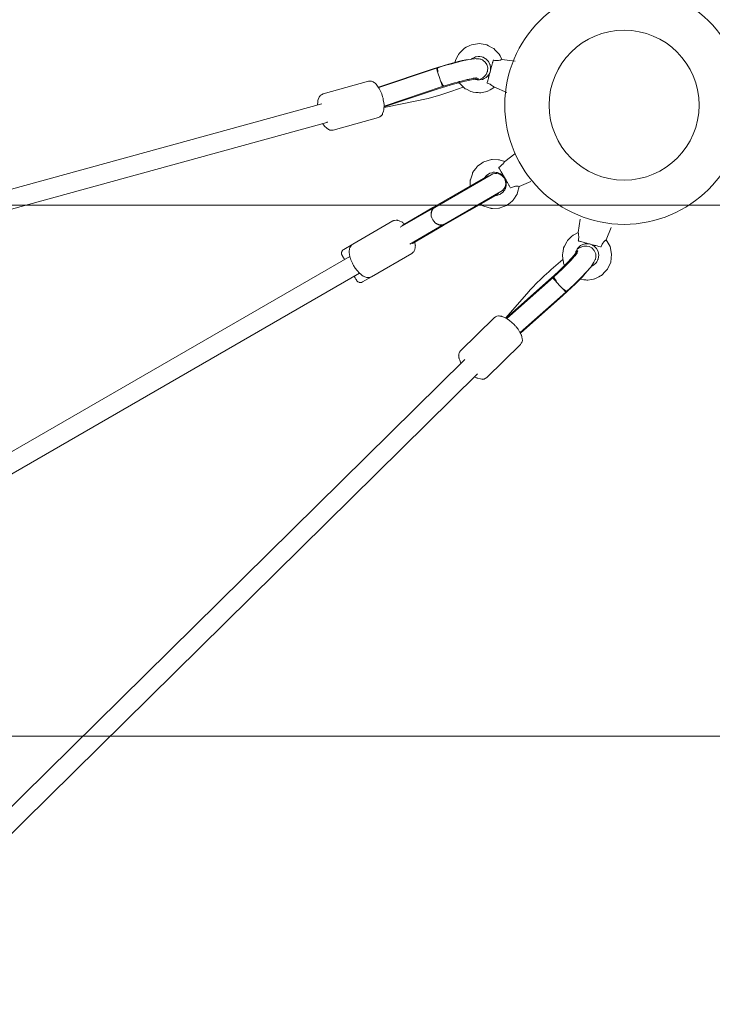
# Model space of a CAD drawing. Units: millimetres. Extents: x -3010 to 10895, y -12327 to 2655.
# Drawn here: x 4519 to 5164, y -8545 to -7628 of the extents above; entities that cross this region are included whole.
import ezdxf

# ---------------------------------------------------------------- set-up
doc = ezdxf.new("R2010")
doc.units = ezdxf.units.MM
doc.header["$MEASUREMENT"] = 0
doc.layers.add('Work Layer', color=7, linetype='Continuous', lineweight=0)

# ---------------------------------------------------------------- blocks, each defined once
blk = doc.blocks.new('Block_3')
at = {"layer": 'Work Layer', "color": 252, "lineweight": 9, "true_color": 0x919191}
for points, knots in [([(156.27, -7328.36), (148.16, -7369.99), (141.1, -7411.97), (135.81, -7453.95), (130.52, -7495.93), (126.29, -7537.91), (123.46, -7579.89), (118.8, -7653.39), (118.5, -7727.05), (122.05, -7800.54), (122.05, -7800.54), (7057.49, -7800.54), (7057.49, -7800.54), (7065.46, -7632.27), (7051.27, -7466.22), (7017.66, -7305.56), (7017.66, -7305.56), (161.14, -7305.56), (161.14, -7305.56), (159.56, -7313.17), (157.68, -7320.68), (156.27, -7328.36)], [0, 0, 0, 0, 1, 1, 1, 2, 2, 2, 3, 3, 3, 4, 4, 4, 5, 5, 5, 6, 6, 6, 7, 7, 7, 7]), ([(128.75, -7896.33), (130.87, -7917.15), (133.34, -7937.96), (135.81, -7958.78), (135.81, -7959.83), (136.17, -7960.89), (136.17, -7961.95), (138.98, -7982.06), (141.81, -8002.17), (144.99, -8021.92), (146.39, -8030.74), (147.8, -8039.21), (149.22, -8048.03), (149.22, -8048.03), (171.45, -8174.32), (171.45, -8174.32), (178.62, -8215.1), (187.4, -8255.44), (197.09, -8295.51), (197.09, -8295.51), (6984.5, -8295.51), (6984.5, -8295.51), (6995.56, -8249.1), (7005.17, -8202.26), (7012.86, -8154.92), (7012.86, -8154.92), (7034.38, -8022.98), (7034.38, -8022.98), (7046.45, -7948.61), (7053.99, -7874.38), (7057.49, -7800.54), (7057.49, -7800.54), (122.05, -7800.54), (122.05, -7800.54), (123.6, -7832.51), (125.65, -7864.46), (128.75, -7896.33)], [0, 0, 0, 0, 1, 1, 1, 2, 2, 2, 3, 3, 3, 4, 4, 4, 5, 5, 5, 6, 6, 6, 7, 7, 7, 8, 8, 8, 9, 9, 9, 10, 10, 10, 11, 11, 11, 12, 12, 12, 12]), ([(390.29, -8790.49), (390.29, -8790.49), (6793.04, -8790.49), (6793.04, -8790.49), (6878.53, -8635.41), (6943.16, -8469.05), (6984.5, -8295.51), (6984.5, -8295.51), (197.09, -8295.51), (197.09, -8295.51), (239.04, -8469.11), (304.17, -8635.52), (390.29, -8790.49)], [0, 0, 0, 0, 1, 1, 1, 2, 2, 2, 3, 3, 3, 4, 4, 4, 4])]:
    blk.add_open_spline(points, degree=3, knots=knots, dxfattribs=at)
blk = doc.blocks.new('Block_9')
at = {"layer": 'Work Layer', "color": 240, "lineweight": 9, "true_color": 0xea1f27}
blk.add_open_spline([(6448.08, -9245.77), (6448.08, -9245.77), (5937.26, -9747.07), (5937.26, -9747.07), (5937.26, -9747.07), (5774.64, -10025.76), (5774.64, -10025.76), (5774.64, -10025.76), (5602.12, -10706.62), (5602.12, -10706.62), (5501.58, -11102.44), (5280.75, -11457.69), (4969.95, -11722.27), (4969.95, -11722.27), (4870.46, -11806.94), (4870.46, -11806.94), (4503.93, -12119.5), (4048.84, -12277.19), (3592.7, -12277.19), (3184.54, -12277.19), (2775.66, -12150.9), (2427.83, -11895.84), (2427.83, -11895.84), (2322.35, -11818.58), (2322.35, -11818.58), (1956.16, -11549.76), (1694.05, -11162.77), (1580.46, -10722.85), (1580.46, -10722.85), (1397.72, -10015.89), (1397.72, -10015.89), (1397.72, -10015.89), (1281.3, -9807.39), (1281.3, -9807.39), (1281.3, -9807.39), (-910.16, -9807.39), (-910.16, -9807.39), (-2070.09, -9807.39), (-3010.24, -8867.24), (-3010.24, -7707.66), (-3010.24, -6851.12), (-2497.66, -6114.52), (-1762.46, -5787.84), (-1762.46, -5787.84), (-1709.55, -5696.47), (-1709.55, -5696.47), (-1709.55, -5696.47), (-1183.56, -4790.19), (-1183.56, -4790.19), (-1183.56, -4790.19), (-1183.91, -4789.84), (-1183.91, -4789.84), (-1228.71, -4693.53), (-1282.69, -4585.58), (-1348.3, -4465.63), (-1570.56, -4058.88), (-1768.46, -3874.38), (-1802.33, -3844.04), (-2182.27, -3562.87), (-2408.4, -3118.02), (-2409.81, -2642.83), (-2409.81, -2642.83), (-2410.16, -2520.42), (-2410.16, -2520.42), (-2411.93, -1931.28), (-2068.67, -1395.41), (-1532.45, -1150.93), (-1532.45, -1150.93), (-1410.75, -1095.55), (-1410.75, -1095.55), (-1205.43, -1002.06), (-995.53, -952.67), (-784.57, -952.67), (-621.58, -952.67), (-457.89, -982.31), (-295.26, -1043.69), (-250.46, -1057.1), (-36.68, -1117.42), (277.65, -1144.94), (328.1, -1026.4), (391.95, -911.75), (469.21, -802.74), (469.21, -802.74), (920.06, -167.04), (920.06, -167.04), (920.06, -167.04), (962.74, -91.19), (962.74, -91.19), (962.74, -91.19), (1300, 637.65), (1300, 637.65), (1550.12, 1177.75), (2033.07, 1544.64), (2580.93, 1663.53), (2711.47, 1734.44), (2850.46, 1789.47), (2994.39, 1827.57), (2994.39, 1827.57), (3117.87, 1860.02), (3117.87, 1860.02), (3271.67, 1900.24), (3428.67, 1920.35), (3584.94, 1920.35), (3923.25, 1920.35), (4258.39, 1826.86), (4551.2, 1646.24), (4979.82, 1381.66), (5281.09, 953.39), (5385.17, 460.56), (5385.17, 460.56), (5414.09, 324.74), (5414.09, 324.74), (5414.8, 320.85), (5415.5, 317.33), (5416.21, 313.45), (5420.09, 294.05), (5423.97, 274.29), (5427.5, 254.89), (5423.97, 274.29), (5420.45, 293.69), (5416.56, 313.09), (5416.56, 313.09), (5995.12, -685.97), (5995.12, -685.97), (6190.2, -782.63), (6367.65, -909.63), (6521.11, -1060.98), (6521.11, -1060.98), (6558.86, -1060.62), (6558.86, -1060.62), (6821.68, -812.62), (7148, -636.58), (7506.77, -555.09), (7506.77, -555.09), (7638.36, -525.46), (7638.36, -525.46), (8736.9, -275.69), (9829.81, -964.31), (10079.58, -2062.86), (10249.62, -2812.87), (9983.27, -3559.7), (9447.76, -4038.07), (9447.76, -4038.07), (8680.82, -5344.4), (8680.82, -5344.4), (8681.17, -5339.82), (8681.88, -5335.58), (8682.23, -5331), (8664.59, -5503.86), (8625.78, -5670.72), (8568.63, -5828.77), (8773.95, -6185.43), (8950.34, -6350.17), (8982.44, -6378.39), (9362.38, -6659.56), (9588.51, -7104.41), (9589.93, -7579.25), (9589.93, -7579.25), (9590.28, -7702.02), (9590.28, -7702.02), (9592.04, -8291.16), (9248.43, -8827.03), (8712.21, -9071.5), (8712.21, -9071.5), (8590.5, -9126.89), (8590.5, -9126.89), (8385.54, -9220.37), (8175.64, -9269.76), (7964.68, -9269.76), (7801.34, -9269.76), (7637.65, -9240.13), (7475.02, -9178.74), (7417.52, -9161.46), (7081.67, -9067.27), (6611.78, -9063.74), (6611.78, -9063.74), (6448.08, -9245.77), (6448.08, -9245.77)], degree=3, knots=[0, 0, 0, 0, 1, 1, 1, 2, 2, 2, 3, 3, 3, 4, 4, 4, 5, 5, 5, 6, 6, 6, 7, 7, 7, 8, 8, 8, 9, 9, 9, 10, 10, 10, 11, 11, 11, 12, 12, 12, 13, 13, 13, 14, 14, 14, 15, 15, 15, 16, 16, 16, 17, 17, 17, 18, 18, 18, 19, 19, 19, 20, 20, 20, 21, 21, 21, 22, 22, 22, 23, 23, 23, 24, 24, 24, 25, 25, 25, 26, 26, 26, 27, 27, 27, 28, 28, 28, 29, 29, 29, 30, 30, 30, 31, 31, 31, 32, 32, 32, 33, 33, 33, 34, 34, 34, 35, 35, 35, 36, 36, 36, 37, 37, 37, 38, 38, 38, 39, 39, 39, 40, 40, 40, 41, 41, 41, 42, 42, 42, 43, 43, 43, 44, 44, 44, 45, 45, 45, 46, 46, 46, 47, 47, 47, 48, 48, 48, 49, 49, 49, 50, 50, 50, 51, 51, 51, 52, 52, 52, 53, 53, 53, 54, 54, 54, 55, 55, 55, 56, 56, 56, 57, 57, 57, 58, 58, 58, 59, 59, 59, 59], dxfattribs=at)

msp = doc.modelspace()

# ---------------------------------------------------------------- linework, layer by layer
at = {"layer": 'Work Layer', "color": 18, "lineweight": 9, "true_color": 0x000000}
for p, q in [((4968.28, -7664.84), (4980.62, -7666.54)), ((4903.16, -7673.94), (4853.24, -7690.56)), ((4853.49, -7690.95), (4907.4, -7672.96)), ((4908.1, -7672.73), (4907.4, -7672.95)), ((4908.1, -7672.73), (4908.59, -7672.57)), ((4843.87, -7685.19), (4801.68, -7696.96)), ((4946.16, -7683.7), (4946.1, -7682.71)), ((4858.51, -7708.25), (4913.67, -7689.85)), ((4909, -7692.34), (4858.52, -7709.15)), ((4961.3, -7690.82), (4972.87, -7695.52)), ((4800.38, -7706.15), (4015.99, -7921.96)), ((4890.68, -7703.17), (4858.51, -7709.49)), ((4805.18, -7723.49), (4046.21, -7932.31)), ((4853.27, -7718.9), (4811.08, -7730.67)), ((4970.86, -7759.93), (4980.42, -7752.7)), ((4952.83, -7774.69), (4903.91, -7802.93)), ((4905.65, -7802.72), (4958.3, -7772.33)), ((4952.83, -7774.69), (4953.16, -7774.5)), ((4953.26, -7774.44), (4953.16, -7774.5)), ((4953.26, -7774.44), (4955.32, -7773.24)), ((4955.32, -7773.24), (4955.82, -7773.76)), ((4984.34, -7783.22), (4995.36, -7778.57)), ((4967.3, -7787.91), (4914.65, -7818.31)), ((4962.95, -7791.23), (4965.02, -7790.03)), ((4964.7, -7790.22), (4964.7, -7790.22)), ((4964.7, -7790.22), (4964.7, -7790.22)), ((4965.02, -7790.03), (4964.82, -7789.35)), ((4962.52, -7791.48), (4913.61, -7819.72)), ((4962.52, -7791.48), (4962.85, -7791.29)), ((4962.95, -7791.23), (4962.85, -7791.29)), ((4873.51, -7821.28), (4904.87, -7803.18)), ((4903.91, -7802.93), (4875.31, -7819.44)), ((4904.87, -7803.18), (4905.35, -7802.9)), ((4905.35, -7802.9), (4905.65, -7802.72)), ((4866.74, -7815.38), (4829.28, -7837)), ((5039.39, -7826.08), (5041.1, -7813.7)), ((4875.38, -7820.2), (4875.31, -7819.44)), ((4882.51, -7836.87), (4913.87, -7818.76)), ((4913.61, -7819.72), (4885.01, -7836.23)), ((4914.35, -7818.49), (4913.87, -7818.76)), ((4914.35, -7818.49), (4914.65, -7818.31)), ((5065.38, -7833.01), (5070.08, -7821.48)), ((4885.01, -7836.23), (4884.38, -7835.79)), ((4829.28, -7837), (4820.85, -7841.87)), ((5037.14, -7845.04), (5037.29, -7844.81)), ((5037.98, -7842.74), (5038.81, -7843.29)), ((4287.16, -8159.81), (4826.49, -7848.43)), ((4884.24, -7845.69), (4846.78, -7867.31)), ((4296.12, -8175.42), (4835.49, -7864.02)), ((4846.78, -7867.31), (4838.35, -7872.18)), ((5011.92, -7870.61), (4972.12, -7905.92)), ((5016.41, -7867.81), (4972.9, -7906.38)), ((4993.38, -7881.05), (4971.82, -7905.75)), ((5027.9, -7881.68), (4985.37, -7919.38)), ((5027.91, -7881.68), (5028.45, -7881.19)), ((5028.84, -7880.85), (5028.45, -7881.19)), ((5024.94, -7884.87), (4985.59, -7919.78)), ((4929.77, -7936.24), (4961.06, -7905.59)), ((4954.26, -7961.24), (4985.55, -7930.59)), ((4372.71, -8497.81), (4933.03, -7944.94)), ((4366.56, -8529.16), (4945.65, -7957.77))]:
    msp.add_line(p, q, dxfattribs=at)
for points in [[(4924.45, -7667.6), (4924.99, -7665.86), (4925.8, -7664.24), (4927.43, -7660.99), (4927.84, -7660.18), (4928.04, -7659.78), (4928.31, -7659.41), (4929.59, -7658.13), (4932.16, -7655.56), (4932.8, -7654.92), (4933.12, -7654.6), (4933.48, -7654.32), (4935.1, -7653.5), (4938.35, -7651.88), (4939.98, -7651.1), (4941.78, -7650.83), (4945.38, -7650.31), (4947.17, -7650.06), (4948.96, -7650.38), (4952.54, -7651.01), (4954.33, -7651.32), (4955.93, -7652.18), (4959.13, -7653.9), (4960.73, -7654.77), (4961.99, -7656.07), (4964.49, -7658.71), (4965.74, -7660.03), (4966.61, -7661.62), (4968.29, -7664.85)], [(4947.19, -7683.98), (4949.3, -7682.68), (4950.36, -7682.03), (4950.9, -7681.64), (4951.47, -7681.16), (4952.05, -7680.66), (4952.74, -7679.87), (4953.08, -7679.48), (4953.26, -7679.24), (4953.45, -7678.86), (4954.22, -7677.32), (4954.6, -7676.54), (4954.78, -7676.13), (4954.84, -7675.45), (4955.08, -7672.74), (4954.24, -7669.67), (4952.59, -7667.23), (4950.83, -7665.8), (4950.6, -7665.63), (4950.41, -7665.51), (4950.06, -7665.35), (4949.36, -7665.04), (4948.66, -7664.73), (4948.35, -7664.61), (4948.11, -7664.56), (4947.14, -7664.35), (4946.66, -7664.25), (4946.25, -7664.19), (4945.57, -7664.17), (4944.23, -7664.12), (4943.56, -7664.11), (4942.88, -7664.21), (4941.54, -7664.41), (4938.84, -7664.8), (4936.15, -7665.2), (4935.47, -7665.3), (4934.61, -7665.49), (4932.82, -7665.92), (4925.63, -7667.64), (4924.67, -7667.88), (4923.62, -7668.18), (4921.51, -7668.78), (4917.28, -7669.98), (4913.02, -7671.21), (4908.61, -7672.57)], [(4939.86, -7664.5), (4940.54, -7664), (4941.3, -7663.63), (4942.83, -7662.9), (4943.59, -7662.53), (4944.42, -7662.4), (4946.1, -7662.19), (4946.94, -7662.08), (4947.15, -7662.06), (4947.36, -7662.1), (4947.78, -7662.18), (4949.44, -7662.5), (4950.27, -7662.66), (4950.48, -7662.7), (4950.68, -7662.78), (4951.04, -7662.98), (4952.52, -7663.81), (4953.26, -7664.22), (4953.63, -7664.43), (4953.92, -7664.75), (4955.06, -7665.99), (4955.63, -7666.62), (4955.92, -7666.93), (4956.03, -7667.1), (4956.12, -7667.3), (4956.81, -7668.84), (4957.16, -7669.61), (4957.33, -7669.99), (4957.42, -7670.19), (4957.44, -7670.4), (4957.62, -7672.07), (4957.77, -7673.75), (4957.53, -7675.43)], [(4954.6, -7686.43), (4955.06, -7684.68), (4955.19, -7684.21), (4955.35, -7683.59), (4955.68, -7682.35), (4955.85, -7681.73), (4955.93, -7681.42), (4956.03, -7681.07), (4956.42, -7679.59), (4956.81, -7678.12), (4957.23, -7676.58), (4957.64, -7675.02), (4958.05, -7673.5), (4958.84, -7670.54), (4959.52, -7668.02), (4959.6, -7667.71), (4959.67, -7667.44), (4959.8, -7666.95), (4960.06, -7665.99)], [(4980.6, -7666.65)], [(4957.3, -7676.29), (4956.36, -7678.28), (4956.12, -7678.78), (4956.01, -7679.03), (4955.83, -7679.23), (4955.08, -7680.04), (4953.58, -7681.65), (4951.66, -7682.72), (4950.69, -7683.26), (4950.57, -7683.32), (4950.44, -7683.36), (4950.17, -7683.41), (4949.62, -7683.51), (4947.46, -7683.92), (4947.18, -7683.97), (4947.05, -7683.97), (4946.91, -7683.96), (4946.36, -7683.88), (4945.27, -7683.74), (4944.17, -7683.59), (4943.63, -7683.51), (4943.1, -7683.34)], [(4843.87, -7685.19), (4845.38, -7685.07), (4846.14, -7685.02), (4846.79, -7685.21), (4848.08, -7685.61), (4848.4, -7685.71), (4848.65, -7685.89), (4849.13, -7686.26), (4850.1, -7686.98), (4850.58, -7687.34), (4850.82, -7687.52), (4851.03, -7687.74), (4852.5, -7689.76), (4853.97, -7691.78), (4855.12, -7694.31), (4855.69, -7695.58), (4855.98, -7696.21), (4856.24, -7696.88), (4857.06, -7699.68), (4857.48, -7701.08), (4857.66, -7701.78), (4857.77, -7702.48), (4858.21, -7705.29), (4858.42, -7706.69), (4858.41, -7707.98), (4858.39, -7710.57), (4858.38, -7711.22), (4858.35, -7711.53), (4858.25, -7711.81), (4857.89, -7712.96), (4857.15, -7715.24), (4856.97, -7715.82), (4856.87, -7716.1), (4856.68, -7716.36), (4855.83, -7717.4), (4855.7, -7717.51), (4855.54, -7717.61), (4855.22, -7717.79), (4854.57, -7718.17), (4853.27, -7718.9)], [(4944.55, -7682.08), (4944.19, -7682.1), (4944.1, -7682.11), (4944.03, -7682.12), (4943.91, -7682.13), (4943.4, -7682.2), (4942.39, -7682.34), (4941.88, -7682.41), (4941.72, -7682.43), (4941.51, -7682.47), (4941.1, -7682.56), (4937.78, -7683.23), (4936.95, -7683.39), (4936.52, -7683.48), (4935.97, -7683.62), (4933.74, -7684.18), (4929.3, -7685.29), (4928.74, -7685.43), (4928.46, -7685.5), (4928.14, -7685.59), (4926.84, -7685.96), (4924.25, -7686.7), (4919.07, -7688.19), (4913.67, -7689.85)], [(4961.33, -7690.83), (4957.3, -7693.16), (4955.29, -7694.32), (4955.04, -7694.46), (4954.76, -7694.53), (4954.19, -7694.65), (4953.05, -7694.89), (4948.5, -7695.83), (4947.93, -7695.94), (4947.36, -7695.91), (4946.2, -7695.78), (4943.89, -7695.51), (4941.58, -7695.24), (4940.44, -7695.07), (4939.39, -7694.58), (4935.17, -7692.62), (4934.12, -7692.13), (4933.86, -7691.99), (4933.65, -7691.79), (4933.23, -7691.39), (4931.54, -7689.8), (4929.85, -7688.21), (4929, -7687.41), (4928.58, -7687.01), (4928.22, -7686.55)], [(4943.33, -7682.19), (4943.46, -7682.21), (4943.52, -7682.22), (4943.52, -7682.22), (4943.52, -7682.22), (4943.53, -7682.22), (4943.54, -7682.22), (4943.55, -7682.22), (4943.69, -7682.24), (4943.96, -7682.26)], [(4944.02, -7683.27), (4944.01, -7683.27), (4944.01, -7683.27), (4944, -7683.27), (4944, -7683.27), (4944, -7683.27), (4944, -7683.27), (4943.92, -7683.27), (4943.75, -7683.28)], [(4801.68, -7696.96), (4800.06, -7697.78), (4799.66, -7697.98), (4799.38, -7698.28), (4798.84, -7698.88), (4798.31, -7699.49), (4798.17, -7699.64), (4798.1, -7699.71), (4798.05, -7699.79), (4797.92, -7700.13), (4797.38, -7701.46), (4797.11, -7702.13), (4796.97, -7702.47), (4796.9, -7702.63), (4796.87, -7702.81), (4796.72, -7704.28), (4796.43, -7707.23)], [(4913.67, -7689.85)], [(4972.88, -7695.48)], [(4801.26, -7724.57), (4802.11, -7725.83), (4802.53, -7726.46), (4802.74, -7726.77), (4802.85, -7726.92), (4802.99, -7727.04), (4805.16, -7728.93), (4806.24, -7729.87), (4806.52, -7730.11), (4806.59, -7730.16), (4806.68, -7730.2), (4806.87, -7730.26), (4807.62, -7730.53), (4808, -7730.67), (4808.19, -7730.73), (4808.4, -7730.74), (4809.3, -7730.72), (4811.08, -7730.67)], [(4938.56, -7782.92), (4938.67, -7779.94), (4938.73, -7778.45), (4938.76, -7777.71), (4938.77, -7777.33), (4938.86, -7776.98), (4940.73, -7771.33), (4940.97, -7770.62), (4941.09, -7770.27), (4941.31, -7769.97), (4942.2, -7768.78), (4943.98, -7766.39), (4944.87, -7765.2), (4945.32, -7764.6), (4945.57, -7764.33), (4945.87, -7764.12), (4948.31, -7762.41), (4950.75, -7760.7), (4951.36, -7760.28), (4952.06, -7760.02), (4953.48, -7759.6), (4956.34, -7758.74), (4957.76, -7758.32), (4958.48, -7758.1), (4959.22, -7758.12), (4965.17, -7758.29), (4965.91, -7758.34), (4966.62, -7758.57), (4968.04, -7759.01), (4970.89, -7759.91)], [(4952.15, -7775.08), (4953.91, -7772.94), (4956.19, -7771.38), (4956.77, -7770.99), (4956.92, -7770.91), (4957.08, -7770.86), (4957.42, -7770.77), (4958.75, -7770.39), (4960.08, -7770.02), (4960.25, -7769.98), (4960.42, -7769.99), (4960.76, -7770), (4961.45, -7770.03), (4962.83, -7770.09), (4963.52, -7770.12), (4963.7, -7770.13), (4963.86, -7770.18), (4964.18, -7770.31), (4966.76, -7771.29), (4966.92, -7771.35), (4967.06, -7771.44), (4967.33, -7771.65), (4967.87, -7772.09), (4968.93, -7772.96), (4969.47, -7773.39), (4969.73, -7773.62), (4969.93, -7773.9), (4970.76, -7775)], [(4976.1, -7784.24), (4975.03, -7782.39), (4974.75, -7781.91), (4974.4, -7781.31), (4973.71, -7780.1), (4973.36, -7779.49), (4972.99, -7778.86), (4972.2, -7777.49), (4970.62, -7774.74), (4969.82, -7773.35), (4969.42, -7772.66), (4969.05, -7772.02), (4967.59, -7769.49), (4966.42, -7767.46), (4966.27, -7767.2), (4966.15, -7766.99), (4965.94, -7766.63), (4965.53, -7765.91)], [(4971.21, -7775.77), (4972.13, -7778.36), (4972.24, -7778.69), (4972.25, -7779.03), (4972.28, -7779.72), (4972.34, -7781.09), (4972.36, -7781.78), (4972.38, -7782.12), (4972.3, -7782.45), (4971.91, -7783.78), (4971.53, -7785.1), (4971.44, -7785.43), (4971.37, -7785.59), (4971.27, -7785.73), (4970.88, -7786.3), (4970.11, -7787.43), (4969.72, -7788), (4969.52, -7788.29), (4969.42, -7788.43), (4969.29, -7788.53), (4967.09, -7790.21), (4966.82, -7790.42), (4966.68, -7790.52), (4966.52, -7790.59), (4965.87, -7790.81), (4964.57, -7791.26), (4963.26, -7791.7), (4961.88, -7791.84)], [(4984.34, -7783.2), (4982.79, -7788.95), (4982.37, -7790.37), (4981.55, -7791.61), (4979.92, -7794.1), (4979.1, -7795.34), (4978.69, -7795.96), (4978.48, -7796.27), (4978.23, -7796.53), (4975.89, -7798.38), (4973.56, -7800.22), (4972.97, -7800.69), (4972.68, -7800.92), (4972.33, -7801.05), (4970.94, -7801.56), (4968.14, -7802.58), (4966.74, -7803.09), (4966.04, -7803.34), (4965.69, -7803.45), (4965.32, -7803.46), (4959.37, -7803.63), (4958.62, -7803.65), (4958.26, -7803.6), (4957.9, -7803.5), (4956.48, -7803.07), (4953.63, -7802.22), (4952.2, -7801.79), (4951.49, -7801.58), (4950.84, -7801.22), (4948.27, -7799.71)], [(4966.99, -7788.1)], [(4877.5, -7818.18), (4876.37, -7817.27), (4875.81, -7816.82), (4875.52, -7816.6), (4875.38, -7816.49), (4875.22, -7816.42), (4872.63, -7815.36), (4871.34, -7814.84), (4871.01, -7814.7), (4870.85, -7814.64), (4870.77, -7814.61), (4870.68, -7814.61), (4869.88, -7814.72), (4868.3, -7814.93), (4867.51, -7815.04), (4867.41, -7815.06), (4867.31, -7815.09), (4867.12, -7815.18), (4866.74, -7815.38)], [(5041.13, -7813.71)], [(5026.55, -7856.85), (5025.73, -7854.67), (5025.6, -7854.11), (5025.51, -7853.53), (5025.34, -7852.38), (5024.67, -7847.78), (5024.59, -7847.21), (5024.69, -7846.64), (5024.89, -7845.49), (5025.3, -7843.2), (5025.7, -7840.91), (5025.8, -7840.34), (5025.85, -7840.06), (5025.97, -7839.79), (5026.52, -7838.77), (5028.72, -7834.68), (5029.28, -7833.65), (5030.08, -7832.83), (5031.77, -7831.23), (5033.46, -7829.64), (5034.31, -7828.84), (5034.75, -7828.46), (5035.26, -7828.19), (5039.39, -7826.04)], [(5069.95, -7821.44)], [(4884.24, -7845.69), (4885.5, -7844.58), (4885.81, -7844.3), (4885.97, -7844.16), (4886.05, -7844.09), (4886.09, -7844.01), (4886.44, -7843.33), (4887.13, -7841.97), (4887.21, -7841.8), (4887.23, -7841.63), (4887.27, -7841.28), (4887.36, -7840.59), (4887.54, -7839.21), (4887.63, -7838.52), (4887.63, -7838.34), (4887.6, -7838.16), (4887.56, -7837.81), (4887.19, -7834.97)], [(5060.28, -7839.56), (5058.22, -7839.01), (5057.68, -7838.86), (5057.01, -7838.68), (5055.66, -7838.32), (5054.99, -7838.14), (5054.28, -7837.95), (5052.75, -7837.54), (5049.69, -7836.72), (5048.14, -7836.31), (5047.37, -7836.1), (5046.65, -7835.91), (5043.84, -7835.15), (5041.57, -7834.54), (5041.28, -7834.46), (5041.05, -7834.4), (5040.65, -7834.29), (5039.84, -7834.07)], [(5065.37, -7833), (5069, -7839.3), (5070.48, -7846.41), (5069.67, -7853.63), (5066.65, -7860.23), (5066.4, -7860.6), (5066.09, -7860.93), (5065.47, -7861.6), (5064.22, -7862.92), (5061.73, -7865.56), (5061.39, -7865.85), (5060.99, -7866.07), (5060.19, -7866.5), (5058.59, -7867.36), (5055.39, -7869.09), (5054.98, -7869.27), (5054.53, -7869.35), (5053.64, -7869.51), (5051.85, -7869.82), (5048.27, -7870.45), (5047.82, -7870.52), (5047.37, -7870.46), (5046.47, -7870.34), (5044.67, -7870.09), (5041.07, -7869.6)], [(4821.62, -7851.24), (4821.5, -7851.02), (4821.39, -7850.83), (4821.17, -7850.45), (4820.74, -7849.7), (4820.31, -7848.95), (4820.2, -7848.76), (4820.14, -7848.65), (4820.02, -7848.45), (4819.55, -7847.62), (4819.49, -7847.52), (4819.47, -7847.48), (4819.45, -7847.46), (4819.4, -7847.36), (4819.34, -7847.25), (4819.33, -7847.24), (4819.32, -7847.21), (4819.28, -7847.14), (4819.27, -7847.12), (4819.25, -7847.08), (4819.19, -7846.95), (4819.12, -7846.78), (4819.09, -7846.7), (4819.08, -7846.68), (4819.08, -7846.67), (4819.07, -7846.64), (4819.03, -7846.5), (4818.96, -7846.2), (4818.92, -7846.05), (4818.91, -7846.02), (4818.91, -7846), (4818.9, -7845.99), (4818.9, -7845.96), (4818.89, -7845.72), (4818.88, -7845.23), (4818.87, -7844.99), (4818.87, -7844.93), (4818.9, -7844.8), (4818.95, -7844.56), (4819, -7844.31), (4819.02, -7844.19), (4819.04, -7844.12), (4819.08, -7844.04), (4819.22, -7843.7), (4819.29, -7843.53), (4819.33, -7843.44), (4819.41, -7843.35), (4820.03, -7842.57), (4820.18, -7842.38), (4820.26, -7842.29), (4820.38, -7842.2), (4820.85, -7841.87)], [(4846.78, -7867.31), (4845.38, -7867.79), (4844.68, -7868.02), (4844.5, -7868.08), (4844.33, -7868.08), (4844, -7868.06), (4842.66, -7867.99), (4841.99, -7867.96), (4841.42, -7867.73), (4839.15, -7866.78), (4838.86, -7866.66), (4838.61, -7866.48), (4838.11, -7866.07), (4837.12, -7865.25), (4835.15, -7863.61), (4834.67, -7863.16), (4834.22, -7862.6), (4833.34, -7861.49), (4831.57, -7859.28), (4830.07, -7856.75), (4829.33, -7855.48), (4828.96, -7854.84), (4828.65, -7854.19), (4827.58, -7851.55), (4827.05, -7850.23), (4826.83, -7849.58), (4826.7, -7848.94), (4826.19, -7846.39), (4825.93, -7845.11), (4826.08, -7843.89), (4826.41, -7841.45), (4826.58, -7840.22), (4826.61, -7840.07), (4826.72, -7839.93), (4826.93, -7839.66), (4827.37, -7839.1), (4828.23, -7837.99), (4828.66, -7837.43), (4829.28, -7837)], [(5016.41, -7867.81), (5024.53, -7860.16), (5028.07, -7856.62), (5029.84, -7854.85), (5030.72, -7853.97), (5031.15, -7853.54), (5031.47, -7853.18), (5034.1, -7850.32), (5035.41, -7848.89), (5035.74, -7848.53), (5035.91, -7848.35), (5036.04, -7848.2), (5036.39, -7847.76), (5037.8, -7845.99), (5038.15, -7845.55), (5038.32, -7845.33), (5038.38, -7845.25), (5038.41, -7845.21), (5038.58, -7844.95)], [(5028.85, -7880.83), (5035.47, -7874.58), (5037.13, -7873.02), (5038.61, -7871.54), (5041.49, -7868.64), (5044.37, -7865.73), (5045.06, -7865.02), (5045.61, -7864.41), (5046.7, -7863.2), (5048.87, -7860.76), (5049.96, -7859.55), (5050.51, -7858.94), (5050.98, -7858.34), (5053.8, -7853.72), (5055.21, -7851.4), (5055.38, -7851.12), (5055.47, -7850.96), (5055.54, -7850.66), (5055.79, -7849.41), (5055.7, -7847.48), (5055.66, -7846.51), (5055.63, -7846.03), (5055.36, -7845.38), (5054.18, -7842.76), (5051.94, -7840.5), (5049.43, -7839.23), (5047.35, -7838.84), (5046.88, -7838.77), (5046.53, -7838.79), (5045.82, -7838.83), (5045.12, -7838.87), (5044.77, -7838.89), (5044.55, -7838.95), (5042.78, -7839.41), (5040.44, -7840.5), (5039.32, -7841.08), (5038.25, -7841.71)], [(5036.76, -7845.57), (5037.05, -7844.5), (5037.2, -7843.97), (5037.28, -7843.71), (5037.42, -7843.47), (5038.5, -7841.54), (5038.77, -7841.06), (5038.9, -7840.82), (5038.97, -7840.7), (5039.07, -7840.6), (5039.89, -7839.86), (5041.51, -7838.37), (5043.52, -7837.45), (5044.52, -7837), (5044.78, -7836.9), (5045.05, -7836.87), (5045.6, -7836.82), (5047.79, -7836.59), (5048.06, -7836.57), (5048.2, -7836.55), (5048.33, -7836.57), (5048.88, -7836.64), (5049.97, -7836.8)], [(5050.83, -7837.03), (5052.36, -7837.75), (5053.12, -7838.12), (5053.5, -7838.3), (5053.68, -7838.41), (5053.83, -7838.56), (5055.07, -7839.7), (5055.69, -7840.27), (5056, -7840.56), (5056.16, -7840.7), (5056.27, -7840.88), (5057.89, -7843.85), (5058.51, -7847.18), (5058.08, -7850.54), (5058.03, -7850.74), (5057.94, -7850.93), (5057.76, -7851.31), (5057.39, -7852.08), (5056.65, -7853.6), (5056.55, -7853.79), (5056.42, -7853.95), (5056.13, -7854.26), (5055.54, -7854.86), (5054.36, -7856.08), (5054.05, -7856.37), (5053.68, -7856.58), (5052.94, -7856.98), (5051.46, -7857.8)], [(5038.13, -7845.37), (5038.09, -7845.44), (5038.09, -7845.45), (5038.09, -7845.45), (5038.08, -7845.45), (5038.08, -7845.47), (5038.06, -7845.51), (5038.03, -7845.59), (5037.96, -7845.74), (5037.94, -7845.78), (5037.94, -7845.79), (5037.94, -7845.79), (5037.93, -7845.8), (5037.92, -7845.83), (5037.88, -7845.95)], [(4838.35, -7872.18), (4837.3, -7872.59), (4837.17, -7872.63), (4837.06, -7872.64), (4836.82, -7872.65), (4836.36, -7872.69), (4836.13, -7872.7), (4836.07, -7872.71), (4836.03, -7872.7), (4835.95, -7872.68), (4835.64, -7872.62), (4835.32, -7872.56), (4835.16, -7872.52), (4835.08, -7872.51), (4835.03, -7872.49), (4834.37, -7872.18), (4834.29, -7872.14), (4834.25, -7872.12), (4834.23, -7872.1), (4834.16, -7872.06), (4834.04, -7871.96), (4833.78, -7871.76), (4833.65, -7871.67), (4833.62, -7871.64), (4833.61, -7871.63), (4833.59, -7871.61), (4833.46, -7871.47), (4833.2, -7871.19), (4833.14, -7871.1), (4833.07, -7871.01), (4833.04, -7870.96), (4833, -7870.9), (4832.97, -7870.86), (4832.96, -7870.83), (4832.93, -7870.8), (4832.9, -7870.74), (4832.86, -7870.67), (4832.68, -7870.37), (4832.5, -7870.06), (4832.41, -7869.91), (4832.37, -7869.83), (4832.27, -7869.67), (4831.52, -7868.37), (4831.33, -7868.05), (4831.24, -7867.89), (4831.19, -7867.8), (4831.12, -7867.69), (4830.62, -7866.83)], [(5016.41, -7867.81)], [(4961.06, -7905.59), (4962.33, -7904.76), (4962.96, -7904.34), (4963.62, -7904.2), (4964.95, -7903.93), (4965.28, -7903.86), (4965.58, -7903.9), (4966.18, -7903.98), (4967.38, -7904.15), (4967.97, -7904.23), (4968.27, -7904.28), (4968.56, -7904.37), (4970.82, -7905.43), (4973.08, -7906.49), (4975.31, -7908.15), (4977.53, -7909.86), (4979.6, -7911.92), (4980.64, -7912.95), (4981.14, -7913.47), (4981.57, -7914.04), (4983.31, -7916.28), (4984.17, -7917.41), (4984.78, -7918.55), (4986.01, -7920.82), (4986.32, -7921.39), (4986.44, -7921.68), (4986.5, -7921.98), (4986.72, -7923.16), (4987.18, -7925.51), (4987.3, -7926.1), (4987.36, -7926.4), (4987.31, -7926.72), (4987.06, -7928.04), (4986.33, -7929.32), (4985.55, -7930.59)], [(4929.77, -7936.24), (4928.75, -7937.74), (4928.49, -7938.11), (4928.39, -7938.51), (4928.21, -7939.3), (4928.03, -7940.09), (4927.99, -7940.29), (4927.96, -7940.39), (4927.96, -7940.48), (4928, -7940.84), (4928.17, -7942.27), (4928.26, -7942.99), (4928.3, -7943.35), (4928.32, -7943.53), (4928.39, -7943.7), (4928.97, -7945.07), (4930.14, -7947.79)], [(4942.74, -7960.65), (4944.09, -7961.34), (4944.76, -7961.68), (4945.1, -7961.85), (4945.27, -7961.93), (4945.44, -7961.97), (4948.24, -7962.57), (4949.65, -7962.88), (4950, -7962.95), (4950.09, -7962.96), (4950.19, -7962.95), (4950.38, -7962.91), (4951.17, -7962.79), (4951.56, -7962.72), (4951.76, -7962.69), (4951.95, -7962.59), (4952.73, -7962.14), (4954.26, -7961.24)]]:
    msp.add_lwpolyline(points, dxfattribs=at)
for radius in [111.12, 69.85]:
    msp.add_circle((5082.12, -7707.39), radius, dxfattribs=at)
for points in [[(4937.31, -7664.93), (4931.22, -7665.57), (4917.19, -7669.27), (4903.16, -7673.94)], [(4908.65, -7672.56), (4908.17, -7672.58), (4908.15, -7673.96), (4908.62, -7676.25)], [(4911.52, -7685.41), (4912.61, -7687.95), (4913.61, -7689.55), (4914.16, -7689.65)], [(4946.1, -7682.71), (4946.05, -7681.84), (4942.23, -7682.2), (4935.58, -7683.7)], [(4890.68, -7703.17), (4900.98, -7701.15), (4918.84, -7695.79), (4932.16, -7690.72)], [(4805.18, -7723.49), (4805.41, -7723.43), (4805.62, -7723.3), (4805.82, -7723.11)], [(4905.69, -7802.7), (4903.52, -7803.94), (4902.29, -7806.46), (4902.44, -7809.4)], [(4907.27, -7817.76), (4909.73, -7819.35), (4912.54, -7819.55), (4914.69, -7818.29)], [(5032.69, -7851.91), (5037.32, -7846.9), (5039.54, -7843.77), (5038.81, -7843.29)], [(5024.9, -7851.36), (5013.85, -7860.36), (5000.28, -7873.15), (4993.38, -7881.05)], [(5024.94, -7884.87), (5036, -7875.05), (5046.22, -7864.75), (5049.82, -7859.79)], [(5016.83, -7867.48), (5016.64, -7868.01), (5017.53, -7869.67), (5019.18, -7871.88)], [(5025.67, -7878.99), (5027.42, -7880.53), (5028.62, -7881.21), (5028.88, -7880.8)], [(4933.69, -7944.58), (4933.42, -7944.65), (4933.2, -7944.77), (4933.03, -7944.94)]]:
    msp.add_open_spline(points, degree=3, dxfattribs=at)
for points, knots in [([(4960.61, -7665.65), (4960.43, -7665.64), (4960.38, -7665.65), (4960.34, -7665.67), (4960.17, -7665.79), (4960.14, -7665.82), (4960.12, -7665.85)], [0, 0, 0, 0, 1, 1, 1, 2, 2, 2, 2]), ([(4968.29, -7664.85), (4968.27, -7664.92), (4967.99, -7665.08), (4967.55, -7665.25), (4967.43, -7665.3), (4967.26, -7665.36), (4967.11, -7665.41), (4966.61, -7665.57), (4965.85, -7665.76), (4965.1, -7665.86), (4964.76, -7665.91), (4964.33, -7665.94), (4963.96, -7665.96), (4963.44, -7665.97), (4962.8, -7665.95), (4962.26, -7665.9), (4961.73, -7665.85), (4961.17, -7665.76), (4960.61, -7665.65)], [0, 0, 0, 0, 1, 1, 1, 2, 2, 2, 3, 3, 3, 4, 4, 4, 5, 5, 5, 6, 6, 6, 6]), ([(4907.4, -7672.95), (4907.31, -7672.98), (4908.46, -7676.85), (4909.97, -7681.58), (4911.39, -7686.04), (4912.65, -7689.73), (4912.86, -7690.07)], [0, 0, 0, 0, 1, 1, 1, 2, 2, 2, 2]), ([(4908.1, -7672.73), (4908.01, -7672.89), (4908.01, -7673.03), (4908.02, -7673.22), (4908.04, -7673.59), (4908.14, -7674.17), (4908.3, -7674.91), (4908.39, -7675.31), (4908.49, -7675.76), (4908.62, -7676.25)], [0, 0, 0, 0, 1, 1, 1, 2, 2, 2, 3, 3, 3, 3]), ([(4908.62, -7676.25), (4908.54, -7675.87), (4908.5, -7675.64), (4908.47, -7675.43), (4908.43, -7675.22), (4908.4, -7675.03), (4908.38, -7674.85), (4908.36, -7674.67), (4908.33, -7674.49), (4908.32, -7674.32), (4908.3, -7674.15), (4908.29, -7673.98), (4908.29, -7673.83), (4908.28, -7673.68), (4908.28, -7673.54), (4908.29, -7673.42), (4908.3, -7673.29), (4908.31, -7673.19), (4908.32, -7673.1), (4908.34, -7673), (4908.36, -7672.92), (4908.38, -7672.84), (4908.41, -7672.77), (4908.44, -7672.71), (4908.48, -7672.67)], [0, 0, 0, 0, 1, 1, 1, 2, 2, 2, 3, 3, 3, 4, 4, 4, 5, 5, 5, 6, 6, 6, 7, 7, 7, 8, 8, 8, 8]), ([(4946.08, -7683.96), (4947.29, -7681.86), (4934.24, -7684.48), (4916.93, -7689.8), (4914.28, -7690.62), (4911.61, -7691.47), (4909, -7692.34)], [0, 0, 0, 0, 1, 1, 1, 2, 2, 2, 2]), ([(4914.16, -7689.65), (4913.93, -7689.54), (4913.87, -7689.49), (4913.79, -7689.42), (4913.72, -7689.35), (4913.64, -7689.27), (4913.56, -7689.18), (4913.49, -7689.08), (4913.41, -7688.98), (4913.33, -7688.87), (4913.25, -7688.76), (4913.16, -7688.63), (4913.07, -7688.49), (4912.98, -7688.34), (4912.89, -7688.19), (4912.79, -7688.02), (4912.69, -7687.85), (4912.6, -7687.67), (4912.5, -7687.48), (4912.4, -7687.29), (4912.3, -7687.09), (4912.2, -7686.9), (4912.11, -7686.71), (4912.01, -7686.5), (4911.91, -7686.27), (4911.8, -7686.05), (4911.7, -7685.81), (4911.59, -7685.57)], [0, 0, 0, 0, 1, 1, 1, 2, 2, 2, 3, 3, 3, 4, 4, 4, 5, 5, 5, 6, 6, 6, 7, 7, 7, 8, 8, 8, 9, 9, 9, 9]), ([(4954.6, -7686.43), (4954.58, -7686.63), (4954.59, -7686.67), (4954.59, -7686.67), (4954.62, -7686.77), (4954.66, -7686.85), (4954.72, -7686.9), (4954.76, -7686.95), (4954.83, -7686.99), (4954.89, -7687.01)], [0, 0, 0, 0, 1, 1, 1, 2, 2, 2, 3, 3, 3, 3]), ([(4954.89, -7687.01), (4955.43, -7687.2), (4955.96, -7687.41), (4956.45, -7687.63), (4956.94, -7687.85), (4957.51, -7688.14), (4957.96, -7688.4), (4958.28, -7688.58), (4958.63, -7688.81), (4958.91, -7688.99), (4959.52, -7689.41), (4960.11, -7689.88), (4960.48, -7690.18), (4960.6, -7690.28), (4960.72, -7690.38), (4960.81, -7690.45), (4961.04, -7690.65), (4961.21, -7690.78), (4961.29, -7690.81)], [0, 0, 0, 0, 1, 1, 1, 2, 2, 2, 3, 3, 3, 4, 4, 4, 5, 5, 5, 6, 6, 6, 6]), ([(4965.66, -7765.27), (4966.13, -7764.94), (4966.59, -7764.61), (4967, -7764.27), (4967.42, -7763.93), (4967.9, -7763.5), (4968.27, -7763.13), (4968.52, -7762.88), (4968.81, -7762.57), (4969.03, -7762.31), (4969.51, -7761.76), (4969.96, -7761.15), (4970.24, -7760.76), (4970.32, -7760.64), (4970.42, -7760.51), (4970.48, -7760.41), (4970.66, -7760.16), (4970.79, -7760), (4970.86, -7759.94)], [0, 0, 0, 0, 1, 1, 1, 2, 2, 2, 3, 3, 3, 4, 4, 4, 5, 5, 5, 6, 6, 6, 6]), ([(4967.3, -7787.91), (4971.61, -7785.43), (4973.08, -7779.93), (4970.6, -7775.62), (4968.11, -7771.32), (4962.61, -7769.84), (4958.3, -7772.33)], [0, 0, 0, 0, 1, 1, 1, 2, 2, 2, 2]), ([(4965.53, -7765.91), (4965.46, -7765.71), (4965.46, -7765.68), (4965.46, -7765.68), (4965.46, -7765.57), (4965.48, -7765.48), (4965.52, -7765.42), (4965.55, -7765.36), (4965.6, -7765.3), (4965.66, -7765.27)], [0, 0, 0, 0, 1, 1, 1, 2, 2, 2, 3, 3, 3, 3]), ([(4976.71, -7784.43), (4976.54, -7784.48), (4976.49, -7784.48), (4976.45, -7784.47), (4976.25, -7784.4), (4976.22, -7784.38), (4976.19, -7784.35)], [0, 0, 0, 0, 1, 1, 1, 2, 2, 2, 2]), ([(4984.34, -7783.2), (4984.3, -7783.14), (4983.99, -7783.06), (4983.52, -7783.01), (4983.39, -7783), (4983.21, -7782.98), (4983.05, -7782.98), (4982.53, -7782.95), (4981.74, -7782.96), (4980.99, -7783.06), (4980.65, -7783.1), (4980.23, -7783.17), (4979.87, -7783.26), (4979.36, -7783.37), (4978.75, -7783.56), (4978.24, -7783.75), (4977.74, -7783.94), (4977.22, -7784.17), (4976.71, -7784.43)], [0, 0, 0, 0, 1, 1, 1, 2, 2, 2, 3, 3, 3, 4, 4, 4, 5, 5, 5, 6, 6, 6, 6]), ([(4904.87, -7803.18), (4901.8, -7804.95), (4901.32, -7809.88), (4903.81, -7814.18), (4906.29, -7818.49), (4910.8, -7820.54), (4913.87, -7818.76)], [0, 0, 0, 0, 1, 1, 1, 2, 2, 2, 2]), ([(4902.44, -7809.4), (4902.43, -7808.93), (4902.43, -7808.65), (4902.45, -7808.37), (4902.47, -7808.1), (4902.5, -7807.83), (4902.54, -7807.58), (4902.58, -7807.33), (4902.63, -7807.08), (4902.7, -7806.82), (4902.76, -7806.56), (4902.84, -7806.3), (4902.94, -7806.05), (4903.03, -7805.81), (4903.14, -7805.56), (4903.25, -7805.34), (4903.37, -7805.11), (4903.49, -7804.89), (4903.62, -7804.7), (4903.75, -7804.5), (4903.89, -7804.3), (4904.05, -7804.11), (4904.21, -7803.91), (4904.38, -7803.73), (4904.56, -7803.56), (4904.74, -7803.38), (4904.93, -7803.22), (4905.13, -7803.07), (4905.31, -7802.94), (4905.5, -7802.81), (4905.69, -7802.7)], [0, 0, 0, 0, 1, 1, 1, 2, 2, 2, 3, 3, 3, 4, 4, 4, 5, 5, 5, 6, 6, 6, 7, 7, 7, 8, 8, 8, 9, 9, 9, 10, 10, 10, 10]), ([(4914.69, -7818.29), (4914.5, -7818.4), (4914.3, -7818.5), (4914.09, -7818.59), (4913.86, -7818.69), (4913.63, -7818.77), (4913.39, -7818.84), (4913.15, -7818.91), (4912.9, -7818.97), (4912.65, -7819.01), (4912.41, -7819.05), (4912.16, -7819.07), (4911.93, -7819.09), (4911.69, -7819.1), (4911.44, -7819.1), (4911.19, -7819.08), (4910.93, -7819.07), (4910.67, -7819.04), (4910.41, -7819), (4910.15, -7818.95), (4909.89, -7818.9), (4909.63, -7818.82), (4909.37, -7818.75), (4909.12, -7818.67), (4908.89, -7818.58), (4908.65, -7818.49), (4908.4, -7818.38), (4908.16, -7818.26), (4907.91, -7818.14), (4907.66, -7818), (4907.42, -7817.85), (4907.37, -7817.82), (4907.32, -7817.79), (4907.27, -7817.76)], [0, 0, 0, 0, 1, 1, 1, 2, 2, 2, 3, 3, 3, 4, 4, 4, 5, 5, 5, 6, 6, 6, 7, 7, 7, 8, 8, 8, 9, 9, 9, 10, 10, 10, 11, 11, 11, 11]), ([(5039.48, -7833.52), (5039.59, -7832.96), (5039.67, -7832.4), (5039.73, -7831.87), (5039.78, -7831.33), (5039.82, -7830.69), (5039.82, -7830.18), (5039.82, -7829.81), (5039.8, -7829.39), (5039.78, -7829.05), (5039.72, -7828.32), (5039.61, -7827.57), (5039.53, -7827.1), (5039.5, -7826.95), (5039.48, -7826.8), (5039.46, -7826.68), (5039.41, -7826.38), (5039.38, -7826.17), (5039.39, -7826.08)], [0, 0, 0, 0, 1, 1, 1, 2, 2, 2, 3, 3, 3, 4, 4, 4, 5, 5, 5, 6, 6, 6, 6]), ([(5039.84, -7834.07), (5039.66, -7833.98), (5039.63, -7833.96), (5039.6, -7833.94), (5039.55, -7833.88), (5039.51, -7833.81), (5039.49, -7833.73), (5039.47, -7833.67), (5039.47, -7833.59), (5039.48, -7833.52)], [0, 0, 0, 0, 1, 1, 1, 2, 2, 2, 3, 3, 3, 3]), ([(5065.37, -7833), (5065.3, -7832.98), (5065.03, -7833.15), (5064.66, -7833.45), (5064.56, -7833.53), (5064.42, -7833.64), (5064.3, -7833.75), (5063.91, -7834.1), (5063.36, -7834.66), (5062.9, -7835.26), (5062.69, -7835.53), (5062.45, -7835.89), (5062.25, -7836.2), (5061.97, -7836.64), (5061.67, -7837.21), (5061.45, -7837.7), (5061.23, -7838.19), (5061.02, -7838.72), (5060.84, -7839.26)], [0, 0, 0, 0, 1, 1, 1, 2, 2, 2, 3, 3, 3, 4, 4, 4, 5, 5, 5, 6, 6, 6, 6]), ([(5011.92, -7870.61), (5025.37, -7858.67), (5037.07, -7846.49), (5038.05, -7843.39), (5038.2, -7842.92), (5038.09, -7842.68), (5037.72, -7842.68)], [0, 0, 0, 0, 1, 1, 1, 2, 2, 2, 2]), ([(5060.84, -7839.26), (5060.76, -7839.41), (5060.72, -7839.45), (5060.69, -7839.48), (5060.5, -7839.57), (5060.46, -7839.57), (5060.42, -7839.58)], [0, 0, 0, 0, 1, 1, 1, 2, 2, 2, 2]), ([(5015.81, -7868.4), (5016.02, -7868.77), (5018.89, -7872.04), (5022.23, -7875.7), (5025.38, -7879.14), (5027.84, -7881.74), (5027.91, -7881.68)], [0, 0, 0, 0, 1, 1, 1, 2, 2, 2, 2]), ([(5016.83, -7867.48), (5016.81, -7867.73), (5016.82, -7867.82), (5016.85, -7867.91), (5016.87, -7868.01), (5016.9, -7868.12), (5016.94, -7868.23), (5016.98, -7868.35), (5017.04, -7868.47), (5017.09, -7868.6), (5017.15, -7868.72), (5017.22, -7868.86), (5017.29, -7869), (5017.37, -7869.15), (5017.46, -7869.31), (5017.56, -7869.48), (5017.66, -7869.65), (5017.77, -7869.83), (5017.88, -7870.01), (5017.99, -7870.19), (5018.11, -7870.37), (5018.23, -7870.55), (5018.35, -7870.73), (5018.49, -7870.92), (5018.63, -7871.12), (5018.77, -7871.32), (5018.92, -7871.53), (5019.08, -7871.75)], [0, 0, 0, 0, 1, 1, 1, 2, 2, 2, 3, 3, 3, 4, 4, 4, 5, 5, 5, 6, 6, 6, 7, 7, 7, 8, 8, 8, 9, 9, 9, 9]), ([(5025.67, -7878.99), (5025.96, -7879.24), (5026.13, -7879.39), (5026.3, -7879.52), (5026.46, -7879.66), (5026.62, -7879.78), (5026.76, -7879.89), (5026.9, -7880), (5027.05, -7880.11), (5027.19, -7880.21), (5027.33, -7880.31), (5027.47, -7880.4), (5027.6, -7880.48), (5027.72, -7880.56), (5027.84, -7880.62), (5027.95, -7880.68), (5028.06, -7880.74), (5028.16, -7880.78), (5028.25, -7880.82), (5028.34, -7880.85), (5028.42, -7880.87), (5028.5, -7880.89), (5028.57, -7880.9), (5028.64, -7880.91), (5028.7, -7880.9)], [0, 0, 0, 0, 1, 1, 1, 2, 2, 2, 3, 3, 3, 4, 4, 4, 5, 5, 5, 6, 6, 6, 7, 7, 7, 8, 8, 8, 8]), ([(5028.45, -7881.19), (5028.27, -7881.18), (5028.15, -7881.12), (5027.99, -7881.02), (5027.68, -7880.81), (5027.23, -7880.44), (5026.67, -7879.93), (5026.36, -7879.65), (5026.03, -7879.33), (5025.67, -7878.99)], [0, 0, 0, 0, 1, 1, 1, 2, 2, 2, 3, 3, 3, 3])]:
    msp.add_open_spline(points, degree=3, knots=knots, dxfattribs=at)

# ---------------------------------------------------------------- block references
at = {"layer": 'Work Layer'}
for name in ['Block_9', 'Block_3']:
    msp.add_blockref(name, (0, 0), dxfattribs=at)

doc.saveas('drawing.dxf')
